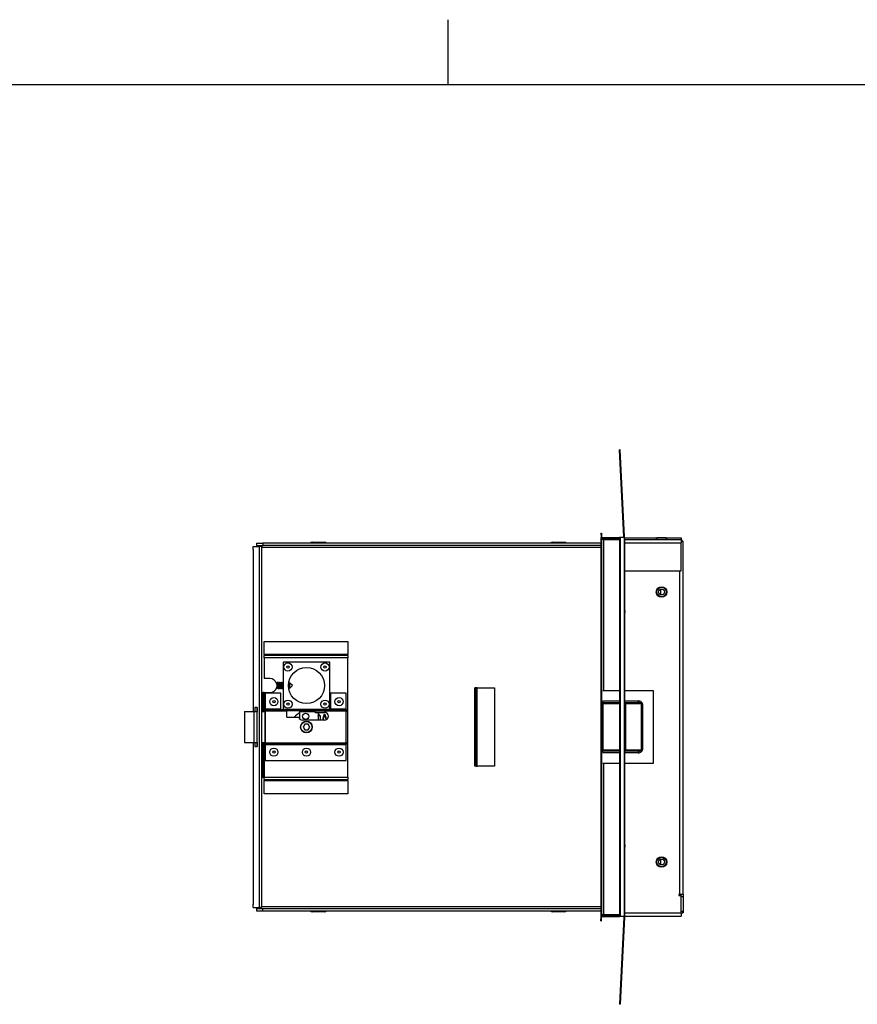
# Paper-space layout 'SHEET 2' of a CAD drawing. Units: inches. Extents: x 1 to 114, y 2 to 88.
# Drawn here: x 44 to 71, y 57 to 88 of the extents above; entities that cross this region are included whole.
import ezdxf

# ---------------------------------------------------------------- set-up
doc = ezdxf.new("R2010")
doc.units = ezdxf.units.IN
doc.header["$MEASUREMENT"] = 0
doc.layers.add('FORMAT', color=7, linetype='Continuous')

psp = doc.layouts.new('SHEET 2')

# ---------------------------------------------------------------- linework, layer by layer
at = {"color": 8, "linetype": 'Continuous', "lineweight": 18, "ltscale": 10.51}
psp.add_line((3.46753277, 86.09868902), (111.72053277, 86.09868902), dxfattribs=at)
at = {"color": 7, "linetype": 'Continuous', "lineweight": 25, "ltscale": 10.51}
for p, q in [((63.10004684, 74.4108), (63.08007424, 74.40975328)), ((63.22596825, 71.62592984), (63.08007424, 74.40975328)), ((63.24594084, 71.62697656), (63.10004684, 74.4108)), ((62.48491707, 71.74125391), (62.50488966, 71.74230063)), ((62.48491707, 71.74125391), (62.4913614, 71.61828879)), ((62.48496153, 71.60213267), (62.48496153, 59.47713267)), ((62.48496153, 71.60213267), (62.50493412, 71.60213267)), ((62.4913614, 71.61828879), (62.51133399, 71.61933551)), ((62.50488966, 71.74230063), (62.51133399, 71.61933551)), ((62.50493412, 71.60213267), (62.50493412, 59.47713267)), ((62.50493412, 71.60213267), (62.51133399, 71.60213267)), ((62.51133399, 71.60213267), (62.51133399, 59.47713267)), ((62.51133399, 71.60213267), (62.57514162, 71.60213267)), ((62.57424765, 71.53963267), (62.57424765, 71.55963267)), ((62.57424765, 71.55963267), (63.0801187, 71.55963267)), ((62.57424765, 71.53963267), (63.0801187, 71.53963267)), ((62.57514162, 71.60213267), (63.0801187, 71.60213267)), ((63.0801187, 71.60213267), (63.0801187, 59.47713267)), ((63.1000913, 71.60213267), (63.0801187, 71.60213267)), ((63.1000913, 71.60213267), (63.1000913, 59.47713267)), ((63.24593593, 71.60213267), (63.1000913, 71.60213267)), ((63.24594084, 71.62697656), (63.22596825, 71.62592984)), ((63.2460509, 71.60213267), (63.24593593, 71.60213267)), ((63.2460509, 66.32468267), (63.2460509, 71.60213267)), ((63.2460509, 71.59563267), (65.0603614, 71.59563267)), ((63.2460509, 71.53963267), (65.0603614, 71.53963267)), ((64.27775577, 71.59011591), (64.26055819, 71.53963267)), ((64.4283614, 71.59011591), (64.27775577, 71.59011591)), ((64.57896702, 71.59011591), (64.4283614, 71.59011591)), ((64.59616461, 71.53963267), (64.57896702, 71.59011591)), ((65.0603614, 71.59563267), (65.0603614, 71.53963267)), ((65.0603614, 71.53963267), (65.0603614, 71.43283267)), ((51.3563614, 71.20570451), (51.3563614, 66.03963267)), ((51.36276691, 71.31246642), (51.55469841, 71.31246642)), ((51.46549163, 71.41863267), (51.46549163, 71.34393267)), ((51.46549163, 71.41863267), (51.66220374, 71.41863267)), ((51.46549163, 71.34393267), (51.66220374, 71.34393267)), ((51.55469841, 71.31246642), (51.55469841, 59.76679893)), ((51.62875934, 71.31246642), (51.55469841, 71.31246642)), ((51.62875934, 71.31246642), (51.62875934, 59.76679893)), ((51.66220374, 71.41863267), (51.66220374, 71.34393267)), ((62.48496153, 71.41863267), (51.66220374, 71.41863267)), ((62.48496153, 71.34393267), (51.66220374, 71.34393267)), ((53.25495263, 71.44863267), (53.4412228, 71.44863267)), ((53.4412228, 71.44863267), (53.62749297, 71.44863267)), ((60.94459123, 71.44863267), (61.1308614, 71.44863267)), ((61.1308614, 71.44863267), (61.31713156, 71.44863267)), ((65.0603614, 71.48363267), (65.1163614, 71.48363267)), ((65.0603614, 70.53963267), (65.0603614, 71.43283267)), ((65.1163614, 60.18363267), (65.1163614, 71.48363267)), ((63.2460509, 70.53963267), (65.0603614, 70.53963267)), ((51.7126, 67.85788267), (51.7126, 68.27963267)), ((51.7126, 68.27963267), (54.3856, 68.27963267)), ((54.3856, 68.27963267), (54.3856, 67.85788267)), ((51.7126, 67.85788267), (51.7126, 67.82663267)), ((54.3856, 67.85788267), (51.7126, 67.85788267)), ((51.7126, 67.74838267), (51.7126, 67.82663267)), ((54.3856, 67.82663267), (51.7126, 67.82663267)), ((54.3856, 67.74838267), (51.7126, 67.74838267)), ((51.7126, 67.74838267), (51.7126, 67.09063267)), ((54.3856, 67.82663267), (54.3856, 67.85788267)), ((54.3856, 67.82663267), (54.3856, 67.74838267)), ((54.3856, 63.93588267), (54.3856, 67.74838267)), ((52.3136, 67.61463267), (52.3136, 66.11463267)), ((53.8136, 67.61463267), (52.3136, 67.61463267)), ((53.8136, 66.11463267), (53.8136, 67.61463267)), ((51.8926, 67.09063267), (51.7126, 67.09063267)), ((52.11632814, 66.94389607), (52.11106322, 66.94433833)), ((52.11563247, 66.94353534), (52.1136, 66.94063267)), ((52.1136, 66.94063267), (52.1136, 66.83552095)), ((52.1136, 66.83552095), (52.1136, 66.78863267)), ((52.1136, 66.78863267), (52.12544236, 66.77172003)), ((52.11592614, 66.94332971), (52.11597883, 66.9433944)), ((52.11597883, 66.9433944), (52.12690394, 66.95908483)), ((52.12690394, 66.95908483), (52.12690394, 66.93862441)), ((52.12690394, 66.95908483), (52.12921338, 66.95842519)), ((52.14185563, 66.95963267), (52.12921338, 66.95963267)), ((52.13313942, 66.77645279), (52.13879917, 66.78525694)), ((52.14104957, 66.79012491), (52.14665379, 66.77700607)), ((52.1521663, 66.94438567), (52.14871755, 66.9524588)), ((52.16231716, 66.95281256), (52.15357305, 66.93921049)), ((52.18339937, 66.95963267), (52.17097822, 66.95963267)), ((52.17480608, 66.77645279), (52.18046584, 66.78525694)), ((52.18271623, 66.79012491), (52.18832045, 66.77700607)), ((52.19383297, 66.94438567), (52.19026812, 66.95273058)), ((52.20398382, 66.95281256), (52.19523972, 66.93921049)), ((52.22506604, 66.95963267), (52.21264488, 66.95963267)), ((52.21647275, 66.77645279), (52.22213251, 66.78525694)), ((52.2243829, 66.79012491), (52.22998712, 66.77700607)), ((52.23549964, 66.94438567), (52.23193479, 66.95273058)), ((52.24565049, 66.95281256), (52.23690638, 66.93921049)), ((52.26673271, 66.95963267), (52.25431155, 66.95963267)), ((52.25813942, 66.77645279), (52.26379917, 66.78525694)), ((52.26604957, 66.79012491), (52.27165379, 66.77700607)), ((52.2771663, 66.94438567), (52.27360145, 66.95273058)), ((52.28731716, 66.95281256), (52.27857305, 66.93921049)), ((52.30839937, 66.95963267), (52.29597822, 66.95963267)), ((52.29980608, 66.77645279), (52.30546584, 66.78525694)), ((52.30771623, 66.79012491), (52.31332045, 66.77700607)), ((52.49565049, 66.95281256), (52.49121785, 66.94591727)), ((52.51677924, 66.95963267), (52.5042884, 66.95963267)), ((52.50813942, 66.77645279), (52.51379917, 66.78525694)), ((52.51095728, 66.78549566), (52.51829027, 66.78487968)), ((52.51604957, 66.79012491), (52.52062423, 66.77941613)), ((52.5186, 66.87821598), (52.5186, 66.7884979)), ((52.52590154, 66.77693421), (52.6136, 66.86463267)), ((52.5271663, 66.94438567), (52.52688678, 66.94504001)), ((52.53008774, 66.94156669), (52.52857305, 66.93921049)), ((52.6136, 66.86463267), (52.53449972, 66.94373295)), ((58.4577614, 64.28963267), (58.4577614, 66.78963267)), ((58.4936614, 66.78963267), (58.4577614, 66.78963267)), ((58.4936614, 64.28963267), (58.4936614, 66.78963267)), ((58.5236614, 66.78963267), (58.4936614, 66.78963267)), ((58.5236614, 64.28963267), (58.5236614, 66.78963267)), ((58.5236614, 66.78963267), (59.0827614, 66.78963267)), ((59.0827614, 66.78963267), (59.0827614, 64.28963267)), ((51.63435, 66.03963267), (51.63435, 66.63863267)), ((51.63435, 66.63863267), (51.68135, 66.63863267)), ((51.68135, 66.03963267), (51.68135, 66.63863267)), ((51.7126, 66.63863267), (51.68135, 66.63863267)), ((51.7126, 66.63863267), (51.8926, 66.63863267)), ((51.7446, 66.61863267), (51.7446, 66.10863267)), ((52.2446, 66.61863267), (51.7446, 66.61863267)), ((52.12690394, 66.77018864), (52.13312904, 66.77736194)), ((52.15369759, 66.77086283), (52.1514807, 66.7701908)), ((52.15369759, 66.76963267), (52.16614546, 66.76963267)), ((52.19536426, 66.76963267), (52.20781212, 66.76963267)), ((52.23703093, 66.76963267), (52.24947879, 66.76963267)), ((52.2446, 66.10863267), (52.2446, 66.61863267)), ((52.27869759, 66.77086283), (52.2764807, 66.7701908)), ((52.27869759, 66.76963267), (52.29114546, 66.76963267)), ((52.49333382, 66.76963267), (52.49957151, 66.76963267)), ((52.52539652, 66.77743923), (52.52270335, 66.77594046)), ((53.8346, 66.61863267), (53.8346, 66.10863267)), ((54.3346, 66.61863267), (53.8346, 66.61863267)), ((54.3346, 66.10863267), (54.3346, 66.61863267)), ((63.0801187, 66.69968267), (62.55316043, 66.69968267)), ((64.1761614, 66.69968267), (63.2460509, 66.69968267)), ((64.1761614, 64.38718267), (64.1761614, 66.69968267)), ((51.48940011, 66.16463267), (51.40782124, 66.16463267)), ((51.40782124, 66.16463267), (51.40782124, 66.03963267)), ((51.48188217, 66.16463267), (51.48188217, 66.03963267)), ((51.48940011, 64.91463267), (51.48940011, 66.16463267)), ((62.5511614, 66.32468267), (62.5511614, 66.36393389)), ((62.5511614, 66.32468267), (63.0801187, 66.32468267)), ((62.5511614, 66.27688267), (62.5511614, 66.32468267)), ((62.5511614, 66.27688267), (62.5511614, 64.80998267)), ((63.22371953, 66.32468267), (63.24526199, 66.32468267)), ((63.24526199, 66.32468267), (63.24526199, 66.27688267)), ((63.24526199, 66.32468267), (63.68576199, 66.32468267)), ((63.24526199, 64.80998267), (63.24526199, 66.27688267)), ((63.24526199, 66.27688267), (63.27906169, 66.27688267)), ((63.27906169, 66.27688267), (63.27906169, 64.80998267)), ((63.7871611, 66.27688267), (63.27906169, 66.27688267)), ((63.68576199, 66.32468267), (63.68576199, 66.37248267)), ((63.7871611, 64.80998267), (63.7871611, 66.27688267)), ((63.7871611, 66.27688267), (63.82096081, 66.27688267)), ((63.82096081, 66.27688267), (63.82096081, 64.80998267)), ((51.0786, 66.03963267), (51.0786, 65.03963267)), ((51.0786, 66.03963267), (51.38215339, 66.03963267)), ((51.38215339, 66.03963267), (51.38215339, 65.03963267)), ((51.38215339, 66.03963267), (51.48940011, 66.03963267)), ((51.62875934, 66.03963267), (51.73570678, 66.03963267)), ((51.73570678, 66.03963267), (51.73570678, 65.03963267)), ((51.73570678, 66.03963267), (51.7446, 66.03963267)), ((51.7446, 66.10863267), (51.7446, 66.10363267)), ((52.2446, 66.10863267), (51.7446, 66.10863267)), ((51.7446, 66.05163267), (51.7446, 66.10363267)), ((51.7446, 66.10363267), (52.4396, 66.10363267)), ((51.7446, 66.05163267), (51.7446, 65.03563267)), ((52.4396, 66.05163267), (51.7446, 66.05163267)), ((52.2446, 66.10363267), (52.2446, 66.10863267)), ((52.3136, 66.11463267), (53.8136, 66.11463267)), ((52.4396, 66.10363267), (52.4396, 66.05163267)), ((53.3396, 66.10363267), (52.4396, 66.10363267)), ((53.3396, 66.05663267), (52.4396, 66.05663267)), ((52.4396, 65.85363267), (52.4396, 66.05163267)), ((52.4396, 65.85363267), (52.81825339, 65.85363267)), ((52.8486, 65.79793553), (52.8486, 66.03963267)), ((52.8486, 66.03963267), (53.3396, 66.03963267)), ((53.3396, 66.10363267), (54.3346, 66.10363267)), ((53.3396, 66.05163267), (53.3396, 66.10363267)), ((53.3396, 66.00863267), (53.3396, 66.05163267)), ((54.3296, 66.05163267), (53.3396, 66.05163267)), ((53.3396, 66.00863267), (53.6396, 66.00863267)), ((53.4386, 66.00863267), (53.4386, 65.75863267)), ((53.5136, 65.90213267), (53.4386, 65.90213267)), ((53.5136, 65.75757762), (53.5136, 65.90213267)), ((53.8346, 66.10863267), (53.8346, 66.10363267)), ((54.3346, 66.10863267), (53.8346, 66.10863267)), ((54.3296, 65.03563267), (54.3296, 66.05163267)), ((54.3346, 66.05163267), (54.3296, 66.05163267)), ((54.3346, 66.10363267), (54.3346, 66.10863267)), ((54.3346, 66.10363267), (54.3346, 66.05163267)), ((54.3346, 66.05163267), (54.3816, 66.05163267)), ((54.3816, 66.05163267), (54.3816, 65.03563267)), ((53.6396, 65.75863267), (52.9396, 65.75863267)), ((53.00947341, 65.63338267), (52.95534682, 65.53963267)), ((52.95534682, 65.53963267), (53.00947341, 65.44588267)), ((53.11772659, 65.63338267), (53.00947341, 65.63338267)), ((53.17185318, 65.53963267), (53.11772659, 65.63338267)), ((53.11772659, 65.44588267), (53.17185318, 65.53963267)), ((53.00947341, 65.44588267), (53.11772659, 65.44588267)), ((51.0786, 65.03963267), (51.38215339, 65.03963267)), ((51.3563614, 65.03963267), (51.3563614, 59.87311651)), ((51.38215339, 65.03963267), (51.48940011, 65.03963267)), ((51.40782124, 65.03963267), (51.40782124, 64.91463267)), ((51.40782124, 64.91463267), (51.48940011, 64.91463267)), ((51.48188217, 65.03963267), (51.48188217, 64.91463267)), ((51.62875934, 65.03963267), (51.73570678, 65.03963267)), ((51.63435, 63.93588267), (51.63435, 65.03963267)), ((51.68135, 63.93588267), (51.68135, 65.03963267)), ((51.73570678, 65.03963267), (51.7446, 65.03963267)), ((51.7446, 65.03563267), (54.3296, 65.03563267)), ((51.7446, 64.98363267), (51.7446, 65.03563267)), ((54.3346, 64.98363267), (51.7446, 64.98363267)), ((51.7446, 64.98363267), (51.7446, 64.97863267)), ((51.7446, 64.97863267), (54.3346, 64.97863267)), ((51.7446, 64.97863267), (51.7446, 64.46863267)), ((54.3346, 65.03563267), (54.3296, 65.03563267)), ((54.3816, 65.03563267), (54.3346, 65.03563267)), ((54.3346, 65.03563267), (54.3346, 64.98363267)), ((54.3346, 64.97863267), (54.3346, 64.98363267)), ((54.3346, 64.46863267), (54.3346, 64.97863267)), ((62.5511614, 64.76218267), (62.5511614, 64.80998267)), ((63.0801187, 64.76218267), (62.5511614, 64.76218267)), ((62.5511614, 64.72293145), (62.5511614, 64.76218267)), ((63.24526199, 64.76218267), (63.22371953, 64.76218267)), ((63.24526199, 64.80998267), (63.27906169, 64.80998267)), ((63.24526199, 64.80998267), (63.24526199, 64.76218267)), ((63.68576199, 64.76218267), (63.24526199, 64.76218267)), ((63.2460509, 59.47713267), (63.2460509, 64.76218267)), ((63.27906169, 64.80998267), (63.7871611, 64.80998267)), ((63.68576199, 64.76218267), (63.68576199, 64.71438267)), ((63.7871611, 64.80998267), (63.82096081, 64.80998267)), ((51.7446, 64.46863267), (54.3346, 64.46863267)), ((58.4936614, 64.28963267), (58.4577614, 64.28963267)), ((58.4936614, 64.28963267), (58.5236614, 64.28963267)), ((59.0827614, 64.28963267), (58.5236614, 64.28963267)), ((62.55316043, 64.38718267), (63.0801187, 64.38718267)), ((63.2460509, 64.38718267), (64.1761614, 64.38718267)), ((51.63435, 63.93588267), (51.68135, 63.93588267)), ((51.68135, 63.93588267), (51.7126, 63.93588267)), ((51.7126, 63.93588267), (54.3856, 63.93588267)), ((51.7126, 63.85763267), (51.7126, 63.93588267)), ((51.7126, 63.85763267), (54.3856, 63.85763267)), ((51.7126, 63.85763267), (51.7126, 63.82638267)), ((51.7126, 63.82638267), (54.3856, 63.82638267)), ((51.7126, 63.40463267), (51.7126, 63.82638267)), ((54.3856, 63.93588267), (54.3856, 63.85763267)), ((54.3856, 63.82638267), (54.3856, 63.85763267)), ((54.3856, 63.82638267), (54.3856, 63.40463267)), ((54.3856, 63.40463267), (51.7126, 63.40463267)), ((65.0095614, 60.18363267), (64.9796614, 60.18363267)), ((64.9796614, 60.18363267), (64.9796614, 60.15373267)), ((65.1163614, 60.18363267), (65.0095614, 60.18363267)), ((65.0565614, 60.15373267), (65.0565614, 60.18363267)), ((65.1163614, 60.18363267), (65.1163614, 60.10263267)), ((51.3576, 59.86435342), (51.35857367, 59.87311651)), ((64.9796614, 60.15373267), (65.0603614, 60.15373267)), ((65.0603614, 59.59043267), (65.0603614, 60.15373267)), ((65.1163614, 60.10263267), (65.0603614, 60.10263267)), ((65.1163614, 60.10263267), (65.1163614, 59.64643267)), ((51.36276691, 59.76679893), (51.55469841, 59.76679893)), ((51.46549163, 59.73533267), (51.46549163, 59.66063267)), ((51.46549163, 59.73533267), (51.66220374, 59.73533267)), ((51.46549163, 59.66063267), (51.66220374, 59.66063267)), ((51.62875934, 59.76679893), (51.55469841, 59.76679893)), ((51.66220374, 59.66063267), (51.66220374, 59.73533267)), ((51.66220374, 59.73533267), (62.48496153, 59.73533267)), ((51.66220374, 59.66063267), (62.48496153, 59.66063267)), ((53.62749297, 59.63063267), (53.25495263, 59.63063267)), ((61.31713156, 59.63063267), (60.94459123, 59.63063267)), ((62.57424765, 59.53963267), (62.57424765, 59.51963267)), ((62.57424765, 59.53963267), (63.0801187, 59.53963267)), ((65.0603614, 59.59043267), (65.0603614, 59.48363267)), ((65.1163614, 59.59563267), (65.10350606, 59.59563267)), ((65.1163614, 59.64643267), (65.1163614, 59.59563267)), ((62.48491707, 59.33801144), (62.4913614, 59.46097656)), ((62.48491707, 59.33801144), (62.50488966, 59.33696472)), ((62.48496153, 59.47713267), (62.50493412, 59.47713267)), ((62.4913614, 59.46097656), (62.51133399, 59.45992984)), ((62.50488966, 59.33696472), (62.51133399, 59.45992984)), ((62.50493412, 59.47713267), (62.51133399, 59.47713267)), ((62.51133399, 59.47713267), (62.57514162, 59.47713267)), ((62.57424765, 59.51963267), (63.0801187, 59.51963267)), ((62.57514162, 59.47713267), (63.0801187, 59.47713267)), ((63.22596825, 59.45333551), (63.08007424, 56.66951207)), ((63.1000913, 59.47713267), (63.0801187, 59.47713267)), ((63.24594084, 59.45228879), (63.10004684, 56.66846535)), ((63.24593593, 59.47713267), (63.1000913, 59.47713267)), ((63.24594084, 59.45228879), (63.22596825, 59.45333551)), ((63.2460509, 59.47713267), (63.24593593, 59.47713267)), ((63.2460509, 59.48363267), (65.0603614, 59.48363267)), ((63.10004684, 56.66846535), (63.08007424, 56.66951207))]:
    psp.add_line(p, q, dxfattribs=at)
at = {"color": 8, "linetype": 'Continuous', "lineweight": 25, "ltscale": 10.51}
for p, q in [((62.57514162, 71.60213267), (62.57514162, 71.55963267)), ((62.57514162, 71.53963267), (62.57514162, 66.69968267)), ((63.24593593, 71.60213267), (63.24593593, 66.32468267)), ((51.3576, 71.21491193), (51.3576, 66.03963267)), ((51.62875934, 71.29693267), (62.48496153, 71.29693267)), ((63.2460509, 71.43283267), (65.0603614, 71.43283267)), ((65.0095614, 60.18363267), (65.0095614, 70.53963267)), ((64.3933614, 69.94587372), (64.3933614, 69.77139163)), ((51.7126, 66.63863267), (51.7126, 66.03963267)), ((63.0801187, 66.27688267), (62.5511614, 66.27688267)), ((62.55316043, 66.37248267), (63.0801187, 66.37248267)), ((63.24526199, 66.27688267), (63.22121444, 66.27688267)), ((63.2460509, 66.37248267), (63.68576199, 66.37248267)), ((51.3576, 65.03963267), (51.3576, 59.86435342)), ((51.7126, 65.03963267), (51.7126, 63.93588267)), ((62.5511614, 64.80998267), (63.0801187, 64.80998267)), ((63.0801187, 64.71438267), (62.55316043, 64.71438267)), ((63.22121444, 64.80998267), (63.24526199, 64.80998267)), ((63.24593593, 64.76218267), (63.24593593, 59.47713267)), ((63.68576199, 64.71438267), (63.2460509, 64.71438267)), ((62.57514162, 64.38718267), (62.57514162, 59.53963267)), ((64.3933614, 61.30787372), (64.3933614, 61.13339163)), ((62.48496153, 59.78233267), (51.62875934, 59.78233267)), ((63.2460509, 59.59043267), (65.0603614, 59.59043267)), ((65.0603614, 59.64643267), (65.1163614, 59.64643267)), ((62.57514162, 59.51963267), (62.57514162, 59.47713267))]:
    psp.add_line(p, q, dxfattribs=at)
at = {"color": 7, "linetype": 'Continuous', "lineweight": 25, "ltscale": 10.51, "flags": 128}
for points in [[(62.4913614, 71.61828879), (62.49366949, 71.6027289), (62.49381911, 71.60213267)], [(63.22262597, 71.60213267), (63.22534212, 71.61318477), (63.22596825, 71.62592984)], [(63.24348313, 71.60213267), (63.24511594, 71.61018543), (63.24594084, 71.62697656)], [(52.14932441, 66.9446244), (52.14918602, 66.94463294), (52.14264085, 66.93881472), (52.13609568, 66.92176801), (52.13054696, 66.89608803), (52.12683942, 66.86568432), (52.12553751, 66.83518556)], [(52.19099108, 66.9446244), (52.19085268, 66.94463294), (52.18430752, 66.93881472), (52.17776235, 66.92176801), (52.17221363, 66.89608803), (52.16850609, 66.86568432), (52.16720417, 66.83518556)], [(52.23265775, 66.9446244), (52.23251935, 66.94463294), (52.22597418, 66.93881472), (52.21942902, 66.92176801), (52.21388029, 66.89608803), (52.21017275, 66.86568432), (52.20887084, 66.83518556)], [(52.27432441, 66.9446244), (52.27418602, 66.94463294), (52.26764085, 66.93881472), (52.26109568, 66.92176801), (52.25554696, 66.89608803), (52.25183942, 66.86568432), (52.25053751, 66.83518556)], [(52.52432441, 66.9446244), (52.52108035, 66.94331573), (52.51438419, 66.93177693), (52.50818724, 66.9100114), (52.50343939, 66.88135547), (52.50086842, 66.85020168), (52.50086842, 66.82132546), (52.50343939, 66.79915312), (52.50818724, 66.78708336), (52.51095728, 66.78549566)], [(62.4913614, 59.46097656), (62.49366949, 59.47653645), (62.49381911, 59.47713267)], [(63.22262597, 59.47713267), (63.22534212, 59.46608058), (63.22596825, 59.45333551)], [(63.24348313, 59.47713267), (63.24511594, 59.46907992), (63.24594084, 59.45228879)]]:
    psp.add_lwpolyline(points, dxfattribs=at)
at = {"color": 7, "linetype": 'Continuous', "lineweight": 25, "ltscale": 110.4601}
for centre, radius in [((64.4283614, 69.85863267), 0.16780321), ((64.4283614, 69.85863267), 0.15060563), ((64.4283614, 69.85863267), 0.094), ((52.4696, 67.45863267), 0.131), ((52.4696, 67.45863267), 0.0375), ((53.0636, 66.86463267), 0.578125), ((53.6576, 67.45863267), 0.131), ((53.6576, 67.45863267), 0.0375), ((52.0196, 66.35063267), 0.131), ((54.1076, 66.35063267), 0.131), ((52.0196, 66.35063267), 0.0375), ((52.4696, 66.27063267), 0.131), ((52.4696, 66.27063267), 0.0375), ((53.6576, 66.27063267), 0.131), ((53.6576, 66.27063267), 0.0375), ((54.1076, 66.35063267), 0.0375), ((53.0366, 65.88363267), 0.1), ((53.0636, 65.53963267), 0.1875), ((53.0636, 65.53963267), 0.17883975), ((52.0196, 64.73663267), 0.131), ((52.0196, 64.73663267), 0.0375), ((53.0636, 64.73663267), 0.131), ((53.0636, 64.73663267), 0.0375), ((54.1076, 64.73663267), 0.131), ((54.1076, 64.73663267), 0.0375), ((64.4283614, 61.22063267), 0.16780321), ((64.4283614, 61.22063267), 0.15060563), ((64.4283614, 61.22063267), 0.094)]:
    psp.add_circle(centre, radius, dxfattribs=at)
for centre, radius, start, end in [((62.57424765, 71.62263267), 0.063, 183, 270), ((62.57424765, 71.62263267), 0.083, 224.388695716, 270), ((65.0095614, 71.43283267), 0.1068, 28.402033636, 61.597966363), ((50.5458359, 71.30682059), 0.81695052, 353.540428534, 0.395966756), ((53.25495263, 71.33393267), 0.1147, 90, 132.400613066), ((53.62749297, 71.33393267), 0.1147, 47.599386934, 90), ((60.94459123, 71.33393267), 0.1147, 90, 132.400613068), ((61.31713156, 71.33393267), 0.1147, 47.599386932, 90), ((63.2033614, 69.23363267), 0.0625, 313.081039709, 46.918960291), ((51.8926, 66.86463267), 0.226, 12.936046311, 90), ((51.8926, 66.86463267), 0.226, 270, 346.94102476), ((52.18699552, 66.82213562), 0.06282825, 168.011925372, 215.674279915), ((52.24334148, 66.82490025), 0.10804146, 174.992456316, 198.776066342), ((52.37160313, 66.84812003), 0.23629344, 157.325390134, 183.345463647), ((52.22866219, 66.82213562), 0.06282825, 168.011925372, 215.674279915), ((52.28500814, 66.82490025), 0.10804146, 174.992456316, 198.776066342), ((52.4132698, 66.84812003), 0.23629344, 157.325390134, 183.345463647), ((52.27032885, 66.82213562), 0.06282825, 168.011925372, 215.674279915), ((52.32667481, 66.82490025), 0.10804146, 174.992456316, 198.776066342), ((52.45493646, 66.84812003), 0.23629344, 157.325390134, 183.345463647), ((52.31199552, 66.82213562), 0.06282825, 168.011925372, 215.674279915), ((52.36834148, 66.82490025), 0.10804146, 174.992456316, 198.776066342), ((52.49660313, 66.84812003), 0.23629344, 157.325390134, 183.345463647), ((52.35366219, 66.82213562), 0.06282825, 168.011925372, 215.674279915), ((52.49094115, 66.8525788), 0.19949665, 152.740726773, 185.001719649), ((52.41000814, 66.82490025), 0.10804146, 174.992456316, 198.776066342), ((52.62328498, 66.83894155), 0.32093905, 164.781966808, 180.823154808), ((52.75061022, 66.84549014), 0.24100624, 157.115730084, 193.280898432), ((63.23681206, 66.28285767), 0.04267003, 351.950533024, 78.578246341), ((53.0636, 65.53963267), 0.5, 115.467560142, 141.09728018), ((52.9396, 65.88363267), 0.125, 193.886540363, 270), ((53.6396, 65.88363267), 0.125, 270, 90), ((63.23681206, 64.80400767), 0.04267003, 281.421753659, 8.049466976), ((63.2033614, 61.73363267), 0.0625, 313.081039709, 46.918960291), ((50.5458359, 59.77244476), 0.81695052, 359.604033244, 6.459571466), ((53.25495263, 59.74533267), 0.1147, 227.599386925, 270), ((53.62749297, 59.74533267), 0.1147, 270, 312.400613075), ((60.94459123, 59.74533267), 0.1147, 227.599386935, 270), ((61.31713156, 59.74533267), 0.1147, 270, 312.400613065), ((62.57424765, 59.45663267), 0.083, 90, 135.611304284), ((65.0095614, 59.64643267), 0.1068, 298.402033637, 0), ((62.57424765, 59.45663267), 0.063, 90, 177)]:
    psp.add_arc(centre, radius, start, end, dxfattribs=at)
for centre, major_axis, ratio, start_param, end_param in [((63.68576199, 66.27688267), (0.13519882, 0), 0.7071067812, 0, 1.5707963268), ((63.68576199, 66.27688267), (0.10139911, 0), 0.4714045208, 0, 1.5707963268), ((63.68576199, 64.80998267), (0.10139911, 0), 0.4714045208, 4.7123889804, 6.2831853072), ((63.68576199, 64.80998267), (-0.13519882, 0), 0.7071067812, 1.5707963268, 3.1415926536)]:
    psp.add_ellipse(centre, major_axis=major_axis, ratio=ratio, start_param=start_param, end_param=end_param, dxfattribs=at)
at = {"color": 7, "linetype": 'Continuous', "lineweight": 25, "ltscale": 10.51}
for points, knots in [([(51.55388239, 71.34393267), (51.55965745, 71.34333047), (51.56941619, 71.34231287), (51.57966844, 71.33503922), (51.58403034, 71.326815), (51.58606398, 71.31969262), (51.58637726, 71.31447143), (51.58649757, 71.31246642)], [0, 0, 0, 0, 0.3636393126, 0.61448099193, 0.75804627869, 0.9070868015, 1, 1, 1, 1]), ([(52.12690394, 66.93862441), (52.12557448, 66.92914704), (52.12291578, 66.91019401), (52.12019156, 66.87527095), (52.11892066, 66.84078988), (52.11928966, 66.81003411), (52.1211904, 66.78644179), (52.12394051, 66.7733621), (52.12607343, 66.77107801), (52.12690394, 66.77018864)], [0, 0, 0, 0, 0.1542050511, 0.3083824663, 0.459345192, 0.6078038594, 0.7556091552, 0.9048397799, 1, 1, 1, 1]), ([(52.14836981, 66.95231921), (52.14812976, 66.95318389), (52.14646336, 66.95918627), (52.14167405, 66.96075301), (52.13452942, 66.95612429), (52.12942379, 66.94440725), (52.12690394, 66.93862441)], [0, 0, 0, 0, 0.05279068324, 0.36645926348, 0.68732126718, 1, 1, 1, 1]), ([(52.14712858, 66.77721978), (52.1466873, 66.77784534), (52.14435801, 66.78114735), (52.1419464, 66.79727348), (52.14038881, 66.82325964), (52.1412256, 66.85429135), (52.14416483, 66.88603336), (52.14903581, 66.9155109), (52.15553274, 66.93988293), (52.16306936, 66.95525874), (52.16851619, 66.96084833), (52.17096886, 66.9596233), (52.17097822, 66.95961863)], [0, 0, 0, 0, 0.0286814818, 0.1513947924, 0.2713776317, 0.3896446168, 0.5076526566, 0.6268742528, 0.7484395913, 0.8728191296, 0.9995146663, 1, 1, 1, 1]), ([(52.19009731, 66.95265564), (52.18935149, 66.9543085), (52.18687692, 66.95979253), (52.18137258, 66.96070328), (52.17373342, 66.95172849), (52.16576755, 66.93233309), (52.15852182, 66.90482289), (52.15312077, 66.87262643), (52.15042475, 66.84005572), (52.15071106, 66.81091916), (52.15375746, 66.78800319), (52.15911722, 66.77289749), (52.16610001, 66.76844169), (52.17170682, 66.77024963), (52.17450374, 66.77635864), (52.17479357, 66.77699169)], [0, 0, 0, 0, 0.0378364142, 0.1255372343, 0.2134075941, 0.3029079869, 0.3928062063, 0.4813096354, 0.5670138003, 0.6500483598, 0.7321183095, 0.8153837268, 0.901259003, 0.9897680084, 1, 1, 1, 1]), ([(52.19536426, 66.77086283), (52.19461115, 66.77051333), (52.19146464, 66.76905311), (52.1872706, 66.7779646), (52.18351337, 66.79660708), (52.18208152, 66.82343369), (52.18288535, 66.85424513), (52.18583337, 66.88604586), (52.19070196, 66.91550746), (52.19719955, 66.93988388), (52.20473598, 66.95525845), (52.21018285, 66.96084833), (52.21263552, 66.9596233), (52.21264488, 66.95961863)], [0, 0, 0, 0, 0.0347662169, 0.145253806, 0.2532397378, 0.3588228944, 0.4628961242, 0.5667414859, 0.6716547597, 0.7786304926, 0.8880826805, 0.9995729134, 1, 1, 1, 1]), ([(52.23176398, 66.95265564), (52.23101815, 66.9543085), (52.22854358, 66.95979253), (52.22303925, 66.96070328), (52.21540009, 66.95172849), (52.20743421, 66.93233309), (52.20018849, 66.90482289), (52.19478743, 66.87262643), (52.19209142, 66.84005572), (52.19237773, 66.81091916), (52.19542412, 66.78800319), (52.20078389, 66.77289749), (52.20776667, 66.76844169), (52.21337349, 66.77024963), (52.21617041, 66.77635864), (52.21646024, 66.77699169)], [0, 0, 0, 0, 0.0378364142, 0.1255372343, 0.2134075941, 0.3029079869, 0.3928062063, 0.4813096354, 0.5670138003, 0.6500483598, 0.7321183095, 0.8153837268, 0.901259003, 0.9897680084, 1, 1, 1, 1]), ([(52.23703093, 66.77086283), (52.23627782, 66.77051333), (52.23313131, 66.76905311), (52.22893726, 66.7779646), (52.22518004, 66.79660708), (52.22374818, 66.82343369), (52.22455202, 66.85424513), (52.22750003, 66.88604586), (52.23236863, 66.91550746), (52.23886622, 66.93988388), (52.24640265, 66.95525845), (52.25184952, 66.96084833), (52.25430219, 66.9596233), (52.25431155, 66.95961863)], [0, 0, 0, 0, 0.03476621695, 0.14525380603, 0.25323973775, 0.35882289435, 0.4628961242, 0.56674148593, 0.67165475967, 0.77863049258, 0.88808268048, 0.9995729134, 1, 1, 1, 1]), ([(52.27343065, 66.95265564), (52.27268482, 66.9543085), (52.27021025, 66.95979253), (52.26470591, 66.96070328), (52.25706675, 66.95172849), (52.24910088, 66.93233309), (52.24185515, 66.90482289), (52.2364541, 66.87262643), (52.23375809, 66.84005572), (52.23404439, 66.81091916), (52.23709079, 66.78800319), (52.24245055, 66.77289749), (52.24943334, 66.76844169), (52.25504015, 66.77024963), (52.25783708, 66.77635864), (52.25812691, 66.77699169)], [0, 0, 0, 0, 0.0378364142, 0.1255372343, 0.2134075941, 0.3029079869, 0.3928062063, 0.4813096354, 0.5670138003, 0.6500483598, 0.7321183095, 0.8153837268, 0.901259003, 0.9897680084, 1, 1, 1, 1]), ([(52.27212858, 66.77721978), (52.2716873, 66.77784534), (52.26935801, 66.78114735), (52.2669464, 66.79727348), (52.26538881, 66.82325964), (52.2662256, 66.85429135), (52.26916483, 66.88603336), (52.27403581, 66.9155109), (52.28053274, 66.93988293), (52.28806936, 66.95525874), (52.29351619, 66.96084833), (52.29596886, 66.9596233), (52.29597822, 66.95961863)], [0, 0, 0, 0, 0.0286814818, 0.1513947924, 0.2713776317, 0.3896446168, 0.5076526566, 0.6268742528, 0.7484395913, 0.8728191296, 0.9995146663, 1, 1, 1, 1]), ([(52.31279049, 66.95716473), (52.31068587, 66.95855938), (52.30647256, 66.96135137), (52.29870606, 66.95155112), (52.29077498, 66.93238125), (52.28351986, 66.90481017), (52.27812127, 66.8726297), (52.27542462, 66.84005489), (52.27571109, 66.81091938), (52.27875745, 66.78800313), (52.28411722, 66.77289751), (52.29110001, 66.76844169), (52.29670682, 66.77024963), (52.29950374, 66.77635864), (52.29979357, 66.77699169)], [0, 0, 0, 0, 0.09114959388, 0.18247539455, 0.27549532807, 0.36892873244, 0.46091249739, 0.54998691899, 0.63628675486, 0.72158404821, 0.80812382016, 0.89737608194, 0.98936564243, 1, 1, 1, 1]), ([(52.5186, 66.95926127), (52.51630069, 66.95913439), (52.51169528, 66.95888024), (52.50368067, 66.94460283), (52.49596019, 66.92166052), (52.48938827, 66.89275212), (52.48698723, 66.87181196), (52.48587191, 66.86208483)], [0, 0, 0, 0, 0.2035952924, 0.4077911684, 0.6147993944, 0.821066553, 1, 1, 1, 1]), ([(52.5186, 66.7884979), (52.51764269, 66.79558212), (52.51572681, 66.80976001), (52.51558917, 66.83928164), (52.51698998, 66.86295893), (52.51833765, 66.87572987), (52.5186, 66.87821598)], [0, 0, 0, 0, 0.309153454, 0.6187189763, 0.9257763622, 1, 1, 1, 1]), ([(52.52615185, 66.94473801), (52.52532176, 66.94733621), (52.52340988, 66.95332044), (52.52033809, 66.9571145), (52.5186, 66.95926127)], [0, 0, 0, 0, 0.4341754169, 1, 1, 1, 1]), ([(52.5186, 66.87821598), (52.51908883, 66.88359218), (52.52040141, 66.89802811), (52.52335995, 66.91872877), (52.52733094, 66.93611049), (52.53122238, 66.94470647), (52.53348377, 66.94405256), (52.53444878, 66.94377352)], [0, 0, 0, 0, 0.13471882907, 0.36174031735, 0.5924565182, 0.82608688353, 1, 1, 1, 1]), ([(52.52115128, 66.77964082), (52.52056548, 66.78063645), (52.51957868, 66.78231362), (52.51888278, 66.78671098), (52.5186, 66.7884979)], [0, 0, 0, 0, 0.5936387605, 1, 1, 1, 1]), ([(53.48535286, 65.90213267), (53.48096747, 65.9145975), (53.4734032, 65.93609781), (53.45908825, 65.94676702), (53.44508182, 65.944767), (53.4409195, 65.94100858), (53.4386, 65.93891415)], [0, 0, 0, 0, 0.4224649383, 0.7287009751, 0.8488153151, 1, 1, 1, 1]), ([(53.4386, 65.88658337), (53.44009826, 65.8916103), (53.44363057, 65.90346188), (53.44924011, 65.91664426), (53.45334038, 65.92303905), (53.45173168, 65.92415771), (53.45324801, 65.9225175), (53.45770486, 65.91506841), (53.46114169, 65.90544877), (53.46232644, 65.90213267)], [0, 0, 0, 0, 0.1060809166, 0.2500979824, 0.4103028575, 0.5802283992, 0.7499942405, 0.9138177258, 1, 1, 1, 1]), ([(53.70608239, 65.78064815), (53.70358432, 65.7920735), (53.69844322, 65.81558713), (53.69100941, 65.84890808), (53.68213987, 65.88491847), (53.67124973, 65.91997884), (53.65889383, 65.94325074), (53.63817929, 65.94765864), (53.62021921, 65.93083641), (53.61114291, 65.9042073), (53.60036895, 65.86512621), (53.59180237, 65.82778645), (53.5837269, 65.79034032), (53.57866758, 65.7679564), (53.57656018, 65.75863267)], [0, 0, 0, 0, 0.0676516009, 0.1392284562, 0.2016446566, 0.3081697675, 0.4292079369, 0.504364979, 0.5802643073, 0.7086139339, 0.7819055746, 0.8626965404, 0.9428080766, 1, 1, 1, 1]), ([(53.59913498, 65.75863267), (53.60039403, 65.76411273), (53.60456161, 65.7822522), (53.61148468, 65.81468498), (53.61972787, 65.85099575), (53.62747638, 65.88146192), (53.63485441, 65.90448925), (53.64071841, 65.91860612), (53.64509434, 65.92353009), (53.64445468, 65.92345938), (53.64430994, 65.92344338)], [0, 0, 0, 0, 0.0735777172, 0.2435486234, 0.4042818469, 0.5557738528, 0.699295022, 0.8357379252, 0.9628303722, 1, 1, 1, 1]), ([(53.64313525, 65.92316966), (53.64433479, 65.92158329), (53.646914, 65.91817237), (53.65377058, 65.90208804), (53.66162264, 65.87609132), (53.67042918, 65.84032343), (53.67866511, 65.80262682), (53.68394428, 65.77876439), (53.68615382, 65.76877702)], [0, 0, 0, 0, 0.13518190026, 0.2906607313, 0.46608090335, 0.6592995402, 0.85740347146, 1, 1, 1, 1]), ([(53.52028795, 65.75863267), (53.51853877, 65.76621606), (53.51631163, 65.77587159), (53.51407911, 65.78607934), (53.5136, 65.78826998)], [0, 0, 0, 0, 0.7853936235, 1, 1, 1, 1]), ([(51.58582061, 59.76679893), (51.58560352, 59.76421162), (51.58513453, 59.75862216), (51.58344013, 59.75169984), (51.57924943, 59.74359003), (51.56962467, 59.73663981), (51.55943522, 59.73579374), (51.55388239, 59.73533267)], [0, 0, 0, 0, 0.12139336368, 0.26225146641, 0.38121296566, 0.66278609385, 1, 1, 1, 1])]:
    psp.add_open_spline(points, degree=3, knots=knots, dxfattribs=at)
at = {"layer": 'FORMAT', "ltscale": 10.51}
for p, q in [((57.59403277, 86.09868902), (57.59403277, 88.16758666)), ((3.46753277, 86.09868902), (111.72053277, 86.09868902))]:
    psp.add_line(p, q, dxfattribs=at)

doc.saveas('drawing.dxf')
